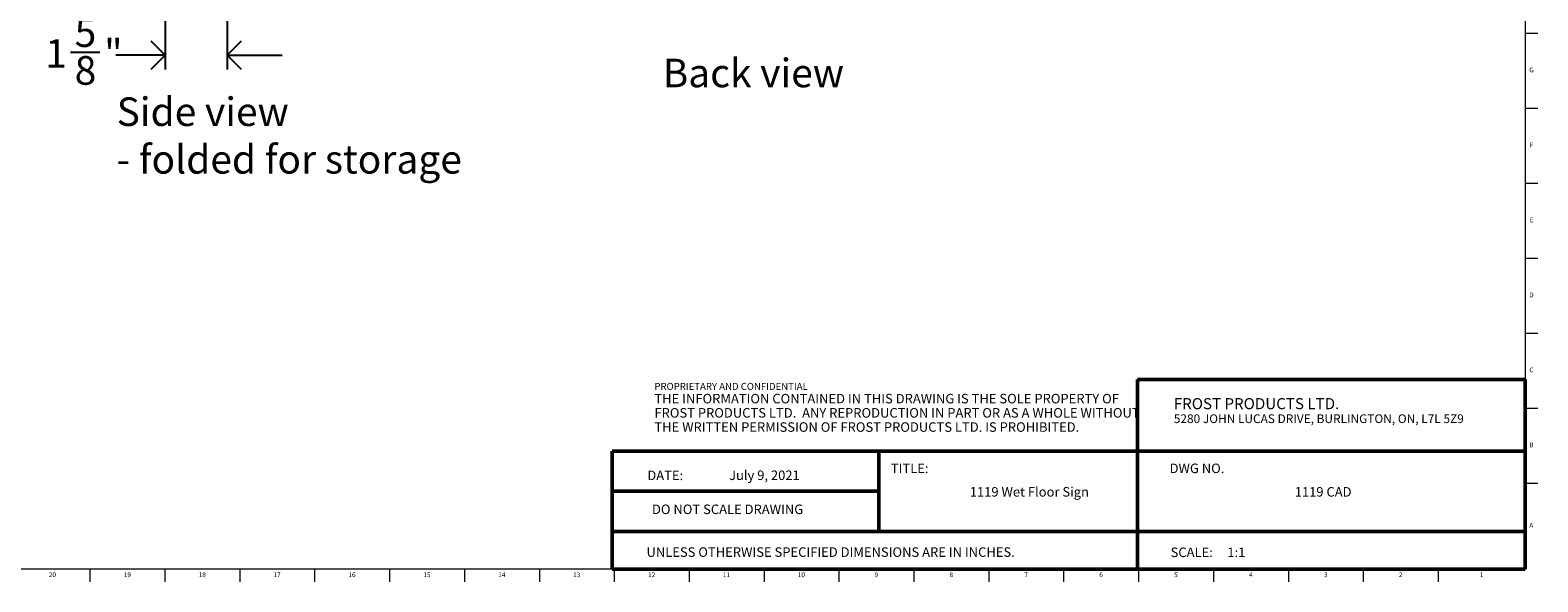
# Model space of a CAD drawing. Units: inches. Extents: x 0.2 to 80.2, y 0.2 to 99.8.
# Drawn here: x 40.6 to 80.2, y 0.2 to 14.6 of the extents above; entities that cross this region are included whole.
import ezdxf

# ---------------------------------------------------------------- set-up
doc = ezdxf.new("R2010")
doc.units = ezdxf.units.IN
doc.header["$MEASUREMENT"] = 0
doc.linetypes.add('SLD-Solid', pattern=[0])
for name, color, linetype in [('DIMS', 5, 'SLD-Solid'), ('NOTES', 1, 'SLD-Solid'), ('TITLE', 8, 'SLD-Solid')]:
    doc.layers.add(name, color=color, linetype=linetype)
doc.styles.add('SLDTEXTSTYLE0', font='ARIAL.TTF', dxfattribs={"width": 0.948})
doc.styles.add('SLDTEXTSTYLE1', font='GOTHIC.TTF', dxfattribs={"width": 0.913})
doc.styles.add('SLDTEXTSTYLE2', font='ARIALNB.TTF', dxfattribs={"width": 0.87})
doc.styles.add('SLDTEXTSTYLE3', font='ARIALN.TTF', dxfattribs={"width": 0.87})
doc.dimstyles.new('SLDDIMSTYLE1', dxfattribs={"dimtxt": 0.75, "dimasz": 0.75, "dimexe": 0, "dimexo": 0.0625, "dimgap": 0.1875, "dimtad": 0, "dimtih": 1, "dimtoh": 1, "dimdec": 6, "dimrnd": 1e-09, "dimzin": 12, "dimdsep": 46, "dimlunit": 5, "dimtxsty": 'SLDTEXTSTYLE1', "dimblk1": 'OPEN90', "dimblk2": 'OPEN90', "dimsah": 1, "dimcen": 0.09, "dimadec": 0, "dimazin": 3, "dimtfac": 1, "dimtmove": 0, "dimatfit": 0, "dimldrblk": 'OPEN90', "dimfxl": 1, "dimfrac": 2, "dimtolj": 1, "dimtzin": 12, "dimarcsym": 0})

# ---------------------------------------------------------------- blocks, each defined once
blk = doc.blocks.new('SW_NOTE_0_1')
at = {"layer": 'NOTES', "color": 0, "attachment_point": 1}
for s, insert, char_height, style in [('PROPRIETARY AND CONFIDENTIAL', (0, 0.238), 0.18473, 'SLDTEXTSTYLE2'), ('THE INFORMATION CONTAINED IN THIS DRAWING IS THE SOLE PROPERTY OF ', (0, -0.05), 0.25, 'SLDTEXTSTYLE3'), ('THE WRITTEN PERMISSION OF FROST PRODUCTS LTD. IS PROHIBITED.', (0, -0.796), 0.25, 'SLDTEXTSTYLE3'), ('FROST PRODUCTS LTD.  ANY REPRODUCTION IN PART OR AS A WHOLE WITHOUT ', (0, -0.423), 0.25, 'SLDTEXTSTYLE3')]:
    blk.add_mtext(s, dxfattribs=dict(at, insert=insert, char_height=char_height, style=style))
blk = doc.blocks.new('_Open90')
at = {"color": 0, "linetype": 'ByBlock', "lineweight": -2}
for p, q in [((0, 0), (-1, 0)), ((-0.5, 0.5), (0, 0)), ((0, 0), (-0.5, -0.5))]:
    blk.add_line(p, q, dxfattribs=at)
blk = doc.blocks.new('_D_3')
at = {"layer": 'DIMS'}
for p, q in [((44.13, 15.35), (44.13, 13.61)), ((45.761, 15.354), (45.761, 13.61)), ((41.645, 14.062), (42.418, 14.062)), ((44.13, 13.985), (42.838, 13.985)), ((45.761, 13.985), (47.204, 13.985))]:
    blk.add_line(p, q, dxfattribs=at)
at = {"layer": 'DIMS', "xscale": 0.7500000000000001, "yscale": 0.7500000000000001}
blk.add_blockref('_Open90', (44.13, 13.985, 0), dxfattribs=at)
at = {"layer": 'DIMS', "xscale": 0.7500000000000001, "yscale": 0.7500000000000001, "rotation": 180.0000000000001}
blk.add_blockref('_Open90', (45.761, 13.985, 0), dxfattribs=at)
at = {"layer": 'DIMS', "char_height": 0.75, "attachment_point": 1, "style": 'SLDTEXTSTYLE1'}
for s, insert in [('5', (41.754, 14.954)), ('1', (40.98, 14.406)), ('"', (42.528, 14.406)), ('8', (41.754, 13.962))]:
    blk.add_mtext(s, dxfattribs=dict(at, insert=insert))
blk = doc.blocks.new('SW_NOTE_0_3')
at = {"layer": 'NOTES', "color": 0, "char_height": 0.75, "attachment_point": 1, "style": 'SLDTEXTSTYLE1'}
for s, insert in [('Side view', (0, 0.958)), ('- folded for storage', (0, -0.292))]:
    blk.add_mtext(s, dxfattribs=dict(at, insert=insert))

msp = doc.modelspace()

# ---------------------------------------------------------------- linework, layer by layer
at = {"layer": 'TITLE', "linetype": 'SLD-Solid', "lineweight": 18}
for p, q in [((79.875, 99.5), (79.875, 0.5)), ((79.875, 14.5669291), (80.2096457, 14.5669291)), ((79.875, 12.5984252), (80.2096457, 12.5984252)), ((79.875, 10.6299213), (80.2096457, 10.6299213)), ((79.875, 8.6614173), (80.2096457, 8.6614173)), ((79.875, 6.6929134), (80.2096457, 6.6929134)), ((79.875, 4.7244094), (80.2096457, 4.7244094)), ((79.875, 2.7559055), (80.2096457, 2.7559055)), ((79.875, 0.5), (0.5, 0.5)), ((42.1560039, 0.5), (42.1560039, 0.1653543)), ((44.1245079, 0.5), (44.1245079, 0.1653543)), ((46.0930118, 0.5), (46.0930118, 0.1653543)), ((48.0615157, 0.5), (48.0615157, 0.1653543)), ((50.0300197, 0.5), (50.0300197, 0.1653543)), ((51.9985236, 0.5), (51.9985236, 0.1653543)), ((53.9670276, 0.5), (53.9670276, 0.1653543)), ((55.9355315, 0.5), (55.9355315, 0.1653543)), ((57.9040354, 0.5), (57.9040354, 0.1653543)), ((59.8725394, 0.5), (59.8725394, 0.1653543)), ((61.8410433, 0.5), (61.8410433, 0.1653543)), ((63.8095472, 0.5), (63.8095472, 0.1653543)), ((65.7780512, 0.5), (65.7780512, 0.1653543)), ((67.7465551, 0.5), (67.7465551, 0.1653543)), ((69.7150591, 0.5), (69.7150591, 0.1653543)), ((71.683563, 0.5), (71.683563, 0.1653543)), ((73.6520669, 0.5), (73.6520669, 0.1653543)), ((75.6205709, 0.5), (75.6205709, 0.1653543)), ((77.5890748, 0.5), (77.5890748, 0.1653543))]:
    msp.add_line(p, q, dxfattribs=at)
at = {"layer": 'TITLE', "lineweight": 50}
for p, q in [((79.8749317, 5.4753604), (69.6855351, 5.4753604)), ((69.6855351, 5.4753604), (69.6855351, 0.4636772)), ((79.8749317, 5.4753604), (79.875, 0.5)), ((55.8809791, 3.5979637), (55.8809791, 0.5)), ((62.893223, 3.5979637), (55.8809791, 3.5979637)), ((62.893223, 3.5979637), (79.8747616, 3.5979648)), ((62.893223, 1.4876118), (62.893223, 3.5979637)), ((62.893223, 2.5427877), (55.8809791, 2.5427877)), ((62.893223, 1.4876118), (55.8809791, 1.4876118)), ((62.893223, 1.4876118), (79.8749865, 1.4876118)), ((55.8809791, 0.5), (79.875, 0.5))]:
    msp.add_line(p, q, dxfattribs=at)

# ---------------------------------------------------------------- block references
at = {"layer": 'NOTES'}
for name, p in [('SW_NOTE_0_3', (42.857819, 11.9207905)), ('SW_NOTE_0_1', (56.9909726, 5.1481527))]:
    msp.add_blockref(name, p, dxfattribs=at)

# ---------------------------------------------------------------- texts
for s, insert, char_height, attachment_point, style in [('Back view', (57.2082175, 13.8950291), 0.75, 1, 'SLDTEXTSTYLE1'), ('FROST PRODUCTS LTD.', (70.6411316, 4.9865009), 0.291666667, 1, 'SLDTEXTSTYLE0'), ('5280 JOHN LUCAS DRIVE, BURLINGTON, ON, L7L 5Z9', (70.6411316, 4.5610085), 0.229166667, 1, 'SLDTEXTSTYLE0'), ('TITLE:', (63.2057373, 3.2682756), 0.25, 1, 'SLDTEXTSTYLE1'), ('DWG NO.', (70.5311831, 3.2682756), 0.25, 1, 'SLDTEXTSTYLE1'), ('DATE:', (56.8050699, 3.0830628), 0.25, 1, 'SLDTEXTSTYLE0'), ('July 9, 2021', (59.8814988, 3.0864733), 0.25, 2, 'SLDTEXTSTYLE1'), ('1119 Wet Floor Sign', (66.8452829, 2.6510344), 0.25, 2, 'SLDTEXTSTYLE1'), ('1119 CAD', (74.5675765, 2.6510344), 0.25, 2, 'SLDTEXTSTYLE1'), ('DO NOT SCALE DRAWING', (58.9137012, 2.193033), 0.25, 2, 'SLDTEXTSTYLE0'), ('UNLESS OTHERWISE SPECIFIED DIMENSIONS ARE IN INCHES.', (56.7832978, 1.0702903), 0.25, 1, 'SLDTEXTSTYLE0'), ('SCALE:     1:1', (70.5581753, 1.0645816), 0.25, 1, 'SLDTEXTSTYLE1')]:
    msp.add_mtext(s, dxfattribs=dict(at, insert=insert, char_height=char_height, attachment_point=attachment_point, style=style))
at = {"layer": 'TITLE', "char_height": 0.125, "attachment_point": 2, "style": 'SLDTEXTSTYLE1'}
for s, insert in [('G', (80.0419033, 13.6625551)), ('F', (80.0409918, 11.6940512)), ('E', (80.0425688, 9.7255472)), ('D', (80.0408327, 7.7570433)), ('C', (80.0410208, 5.7885394)), ('B', (80.0413969, 3.8200354)), ('A', (80.0372736, 1.7078307)), ('20', (41.1692346, 0.4125551)), ('19', (43.1377385, 0.4125551)), ('18', (45.1062425, 0.4125551)), ('17', (47.0747464, 0.4125551)), ('16', (49.0432504, 0.4125551)), ('15', (51.0117543, 0.4125551)), ('14', (52.9802582, 0.4125551)), ('13', (54.9487622, 0.4125551)), ('12', (56.9172661, 0.4125551)), ('11', (58.88577, 0.4125551)), ('10', (60.854274, 0.4125551)), ('9', (62.8240366, 0.4125551)), ('8', (64.7925405, 0.4125551)), ('7', (66.7610445, 0.4125551)), ('6', (68.7295484, 0.4125551)), ('5', (70.6980523, 0.4125551)), ('4', (72.6665563, 0.4125551)), ('3', (74.6350602, 0.4125551)), ('2', (76.6035642, 0.4125551)), ('1', (78.7307787, 0.4125551))]:
    msp.add_mtext(s, dxfattribs=dict(at, insert=insert))

# ---------------------------------------------------------------- dimensions: what is measured, and where the dimension line sits
at = {"layer": 'DIMS'}
dim = msp.add_linear_dim(base=(44.129956, 13.9850489), p1=(45.7614642, 15.5211563), p2=(44.129956, 15.5161906), dimstyle='SLDDIMSTYLE1', dxfattribs=at)
dim.commit()
dim.dimension.update_dxf_attribs({"geometry": '_D_3', "text_midpoint": (41.9090914, 13.9850489)})

doc.saveas('drawing.dxf')
